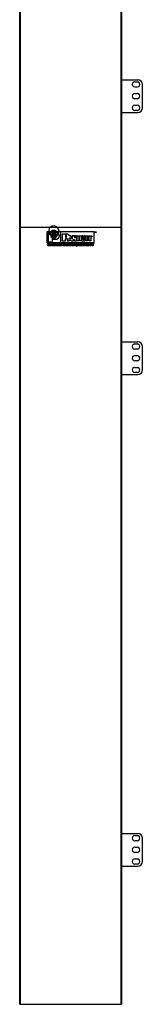
# Model space of a CAD drawing. Extents: x 35 to 86, y -59 to 50.
# Drawn here: x 35 to 42, y -59 to -7 of the extents above; entities that cross this region are included whole.
import ezdxf

# ---------------------------------------------------------------- set-up
doc = ezdxf.new("R2010")
doc.units = 0
doc.header["$MEASUREMENT"] = 0
doc.layers.add('3', color=3, linetype='CONTINUOUS')

msp = doc.modelspace()

# ---------------------------------------------------------------- linework, layer by layer
at = {"layer": '3'}
for p, q in [((34.943, 23.913), (34.943, -17.587)), ((34.97, 23.913), (34.97, -17.587)), ((40.36, 23.913), (40.36, -17.587)), ((40.391, 23.913), (40.391, -17.587)), ((40.391, -9.713), (41.269, -9.713)), ((40.99, -9.89), (40.97, -9.961)), ((40.97, -9.961), (40.99, -10.028)), ((41.041, -9.843), (40.99, -9.89)), ((41.108, -9.823), (41.041, -9.843)), ((41.108, -9.819), (41.25, -9.819)), ((41.32, -9.843), (41.25, -9.823)), ((41.364, -9.733), (41.269, -9.713)), ((41.368, -9.894), (41.32, -9.843)), ((41.446, -9.784), (41.364, -9.733)), ((41.387, -9.961), (41.368, -9.894)), ((41.368, -10.032), (41.387, -9.961)), ((41.498, -9.866), (41.446, -9.784)), ((41.517, -9.961), (41.498, -9.866)), ((41.517, -11.213), (41.517, -9.961)), ((40.99, -10.516), (40.97, -10.587)), ((40.99, -10.028), (41.037, -10.079)), ((41.041, -10.469), (40.99, -10.516)), ((41.037, -10.079), (41.108, -10.099)), ((41.108, -10.449), (41.041, -10.469)), ((41.25, -10.103), (41.108, -10.103)), ((41.108, -10.445), (41.25, -10.445)), ((41.25, -10.099), (41.317, -10.079)), ((41.32, -10.469), (41.25, -10.449)), ((41.317, -10.079), (41.368, -10.032)), ((41.368, -10.52), (41.32, -10.469)), ((40.97, -10.587), (40.99, -10.654)), ((40.99, -10.654), (41.037, -10.705)), ((41.037, -10.705), (41.108, -10.725)), ((41.25, -10.725), (41.108, -10.725)), ((41.25, -10.725), (41.317, -10.705)), ((41.317, -10.705), (41.368, -10.658)), ((41.387, -10.587), (41.368, -10.52)), ((41.368, -10.658), (41.387, -10.587)), ((40.391, -11.461), (41.269, -11.461)), ((40.99, -11.142), (40.97, -11.213)), ((40.97, -11.213), (40.99, -11.28)), ((41.041, -11.095), (40.99, -11.142)), ((40.99, -11.28), (41.037, -11.331)), ((41.037, -11.331), (41.108, -11.351)), ((41.108, -11.075), (41.041, -11.095)), ((41.108, -11.071), (41.25, -11.071)), ((41.25, -11.351), (41.108, -11.351)), ((41.32, -11.095), (41.25, -11.075)), ((41.25, -11.351), (41.317, -11.331)), ((41.269, -11.461), (41.364, -11.441)), ((41.317, -11.331), (41.368, -11.284)), ((41.368, -11.146), (41.32, -11.095)), ((41.364, -11.441), (41.446, -11.39)), ((41.387, -11.213), (41.368, -11.146)), ((41.368, -11.284), (41.387, -11.213)), ((41.446, -11.39), (41.498, -11.307)), ((41.498, -11.307), (41.517, -11.213)), ((34.95, -17.587), (34.943, -17.587)), ((34.943, -17.587), (34.943, -59.087)), ((34.95, -17.587), (34.943, -17.587)), ((34.97, -17.587), (34.95, -17.587)), ((34.97, -17.587), (34.95, -17.587)), ((34.97, -17.587), (40.36, -17.587)), ((34.97, -17.587), (40.36, -17.587)), ((34.97, -17.587), (34.97, -59.087)), ((38.915, -17.835), (36.415, -17.835)), ((36.415, -18.425), (36.415, -17.835)), ((37.128, -17.835), (37.128, -18.425)), ((38.915, -17.835), (38.915, -18.425)), ((38.946, -17.835), (38.946, -17.827)), ((38.946, -17.827), (38.982, -17.827)), ((38.958, -17.835), (38.946, -17.835)), ((38.958, -17.87), (38.958, -17.835)), ((38.966, -17.87), (38.958, -17.87)), ((38.982, -17.835), (38.966, -17.835)), ((38.966, -17.835), (38.966, -17.87)), ((38.982, -17.827), (38.982, -17.835)), ((38.99, -17.87), (38.99, -17.827)), ((38.99, -17.827), (39.002, -17.827)), ((38.998, -17.87), (38.99, -17.87)), ((39.009, -17.87), (38.998, -17.835)), ((38.998, -17.835), (38.998, -17.87)), ((39.002, -17.827), (39.013, -17.858)), ((39.013, -17.87), (39.009, -17.87)), ((39.013, -17.858), (39.025, -17.827)), ((39.029, -17.835), (39.013, -17.87)), ((39.025, -17.827), (39.037, -17.827)), ((39.029, -17.87), (39.029, -17.835)), ((39.037, -17.87), (39.029, -17.87)), ((39.037, -17.827), (39.037, -17.87)), ((40.36, -17.587), (40.36, -59.087)), ((40.36, -17.587), (40.383, -17.587)), ((40.36, -17.587), (40.383, -17.587)), ((40.383, -17.587), (40.391, -17.587)), ((40.383, -17.587), (40.391, -17.587)), ((40.391, -17.587), (40.391, -59.087)), ((36.899, -17.886), (36.47, -17.886)), ((36.47, -17.886), (36.47, -18.374)), ((36.47, -18.374), (36.698, -18.374)), ((36.628, -18.016), (36.624, -18.024)), ((36.624, -18.024), (36.624, -18.032)), ((36.624, -18.032), (36.624, -18.044)), ((36.628, -18.044), (36.624, -18.051)), ((36.624, -18.044), (36.624, -18.051)), ((36.624, -18.051), (36.624, -18.059)), ((36.624, -18.051), (36.624, -18.059)), ((36.624, -18.059), (36.628, -18.067)), ((36.624, -18.059), (36.624, -18.067)), ((36.624, -18.067), (36.624, -18.079)), ((36.624, -18.079), (36.624, -18.087)), ((36.624, -18.087), (36.628, -18.095)), ((36.632, -18.008), (36.628, -18.016)), ((36.632, -18.016), (36.628, -18.024)), ((36.628, -18.024), (36.628, -18.032)), ((36.628, -18.032), (36.628, -18.044)), ((36.628, -18.067), (36.628, -18.079)), ((36.628, -18.079), (36.628, -18.087)), ((36.628, -18.087), (36.632, -18.095)), ((36.628, -18.095), (36.632, -18.103)), ((36.635, -18), (36.632, -18.008)), ((36.635, -18.008), (36.632, -18.016)), ((36.632, -18.095), (36.635, -18.103)), ((36.632, -18.103), (36.635, -18.114)), ((36.639, -17.988), (36.635, -18)), ((36.639, -17.992), (36.635, -18)), ((36.635, -18), (36.635, -18.008)), ((36.635, -18.103), (36.635, -18.11)), ((36.635, -18.11), (36.639, -18.118)), ((36.635, -18.114), (36.639, -18.122)), ((36.643, -17.981), (36.639, -17.988)), ((36.643, -17.984), (36.639, -17.992)), ((36.639, -18.118), (36.643, -18.126)), ((36.639, -18.122), (36.643, -18.13)), ((36.647, -17.973), (36.643, -17.981)), ((36.651, -17.977), (36.643, -17.984)), ((36.643, -18.126), (36.651, -18.134)), ((36.643, -18.13), (36.647, -18.138)), ((36.651, -17.969), (36.647, -17.973)), ((36.647, -18.138), (36.651, -18.142)), ((36.659, -17.961), (36.651, -17.969)), ((36.655, -17.969), (36.651, -17.977)), ((36.651, -17.977), (36.655, -17.973)), ((36.675, -17.988), (36.651, -17.977)), ((36.651, -18.142), (36.659, -18.15)), ((36.659, -17.961), (36.655, -17.969)), ((36.655, -17.973), (36.675, -17.981)), ((36.655, -18.044), (36.659, -18.02)), ((36.655, -18.067), (36.655, -18.044)), ((36.655, -18.091), (36.655, -18.067)), ((36.659, -18.103), (36.655, -18.091)), ((36.663, -17.953), (36.659, -17.961)), ((36.667, -17.957), (36.659, -17.961)), ((36.659, -18.012), (36.663, -18)), ((36.659, -18.02), (36.659, -18.012)), ((36.663, -18.02), (36.659, -18.044)), ((36.659, -18.044), (36.659, -18.067)), ((36.659, -18.067), (36.663, -18.091)), ((36.667, -18.114), (36.659, -18.103)), ((36.659, -18.15), (36.663, -18.158)), ((36.671, -17.949), (36.663, -17.953)), ((36.663, -18), (36.683, -17.965)), ((36.667, -18.012), (36.663, -18.02)), ((36.663, -18.091), (36.667, -18.103)), ((36.663, -18.158), (36.671, -18.162)), ((36.675, -17.949), (36.667, -17.957)), ((36.671, -18.004), (36.667, -18.012)), ((36.667, -18.103), (36.671, -18.11)), ((36.679, -18.142), (36.667, -18.114)), ((36.679, -17.941), (36.671, -17.949)), ((36.691, -17.969), (36.671, -18.004)), ((36.671, -18.11), (36.687, -18.138)), ((36.671, -18.162), (36.679, -18.17)), ((36.679, -17.945), (36.675, -17.949)), ((36.675, -17.981), (36.698, -17.988)), ((36.695, -17.992), (36.675, -17.988)), ((36.687, -17.937), (36.679, -17.941)), ((36.687, -17.941), (36.679, -17.945)), ((36.698, -18.17), (36.679, -18.142)), ((36.679, -18.17), (36.687, -18.173)), ((36.683, -17.965), (36.702, -17.937)), ((36.695, -17.933), (36.687, -17.941)), ((36.695, -17.933), (36.687, -17.937)), ((36.687, -18.138), (36.702, -18.166)), ((36.687, -18.173), (36.695, -18.177)), ((36.71, -17.945), (36.691, -17.969)), ((36.702, -17.929), (36.695, -17.933)), ((36.702, -17.929), (36.695, -17.933)), ((36.718, -18), (36.695, -17.992)), ((36.695, -18.177), (36.702, -18.181)), ((36.698, -17.988), (36.718, -17.992)), ((36.726, -18.197), (36.698, -18.17)), ((36.698, -18.374), (36.698, -18.225)), ((36.698, -18.225), (36.895, -18.225)), ((36.702, -17.937), (36.718, -17.921)), ((36.71, -17.925), (36.702, -17.929)), ((36.71, -17.925), (36.702, -17.929)), ((36.702, -18.166), (36.73, -18.189)), ((36.702, -18.181), (36.71, -18.185)), ((36.718, -17.921), (36.71, -17.925)), ((36.718, -17.925), (36.71, -17.925)), ((36.722, -17.925), (36.71, -17.945)), ((36.71, -18.032), (36.714, -18.012)), ((36.71, -18.055), (36.71, -18.032)), ((36.71, -18.079), (36.71, -18.055)), ((36.71, -18.103), (36.71, -18.079)), ((36.714, -18.126), (36.71, -18.103)), ((36.71, -18.185), (36.718, -18.189)), ((36.714, -18.012), (36.722, -17.992)), ((36.718, -18.055), (36.714, -18.079)), ((36.714, -18.079), (36.718, -18.103)), ((36.726, -18.15), (36.714, -18.126)), ((36.726, -17.918), (36.718, -17.921)), ((36.718, -17.921), (36.726, -17.918)), ((36.726, -17.921), (36.718, -17.925)), ((36.718, -17.992), (36.738, -17.996)), ((36.738, -18.004), (36.718, -18)), ((36.722, -18.012), (36.718, -18.032)), ((36.718, -18.032), (36.718, -18.055)), ((36.718, -18.103), (36.722, -18.126)), ((36.718, -18.189), (36.726, -18.193)), ((36.73, -17.921), (36.722, -17.925)), ((36.722, -17.992), (36.726, -17.973)), ((36.73, -17.992), (36.722, -18.012)), ((36.722, -18.126), (36.73, -18.146)), ((36.738, -17.918), (36.726, -17.921)), ((36.734, -17.918), (36.726, -17.918)), ((36.726, -17.918), (36.73, -17.921)), ((36.726, -17.973), (36.738, -17.941)), ((36.738, -18.173), (36.726, -18.15)), ((36.73, -18.189), (36.726, -18.197)), ((36.726, -18.193), (36.734, -18.193)), ((36.734, -17.973), (36.73, -17.992)), ((36.73, -18.146), (36.746, -18.17)), ((36.746, -17.914), (36.734, -17.918)), ((36.746, -17.945), (36.734, -17.973)), ((36.734, -18.193), (36.746, -18.197)), ((36.738, -17.941), (36.754, -17.914)), ((36.746, -17.918), (36.738, -17.918)), ((36.738, -17.996), (36.758, -17.996)), ((36.758, -18.004), (36.738, -18.004)), ((36.754, -18.197), (36.738, -18.173)), ((36.754, -17.914), (36.746, -17.914)), ((36.758, -17.918), (36.746, -17.945)), ((36.754, -17.918), (36.746, -17.918)), ((36.746, -18.17), (36.758, -18.193)), ((36.754, -17.914), (36.758, -17.918)), ((36.761, -17.914), (36.754, -17.914)), ((36.761, -17.918), (36.754, -17.918)), ((36.758, -18.193), (36.754, -18.197)), ((36.758, -17.996), (36.777, -17.996)), ((36.777, -18.004), (36.758, -18.004)), ((36.773, -17.914), (36.761, -17.914)), ((36.769, -17.918), (36.761, -17.918)), ((36.765, -17.918), (36.773, -17.914)), ((36.781, -17.941), (36.765, -17.918)), ((36.781, -17.918), (36.769, -17.918)), ((36.769, -18.193), (36.785, -18.166)), ((36.773, -18.197), (36.769, -18.193)), ((36.773, -17.914), (36.785, -17.937)), ((36.781, -17.914), (36.773, -17.914)), ((36.793, -18.17), (36.773, -18.197)), ((36.777, -17.996), (36.809, -17.992)), ((36.813, -18), (36.777, -18.004)), ((36.801, -18.142), (36.777, -18.146)), ((36.789, -17.914), (36.781, -17.914)), ((36.789, -17.918), (36.781, -17.918)), ((36.793, -17.969), (36.781, -17.941)), ((36.785, -17.937), (36.801, -17.965)), ((36.785, -18.166), (36.797, -18.138)), ((36.797, -17.918), (36.789, -17.914)), ((36.797, -17.921), (36.789, -17.918)), ((36.793, -17.918), (36.801, -17.914)), ((36.801, -17.925), (36.793, -17.918)), ((36.805, -18), (36.793, -17.969)), ((36.805, -18.142), (36.793, -18.17)), ((36.793, -18.189), (36.824, -18.166)), ((36.801, -18.197), (36.793, -18.189)), ((36.809, -17.918), (36.797, -17.918)), ((36.805, -17.921), (36.797, -17.921)), ((36.797, -18.138), (36.805, -18.114)), ((36.801, -17.914), (36.805, -17.921)), ((36.809, -17.933), (36.801, -17.925)), ((36.801, -17.965), (36.813, -18)), ((36.82, -18.138), (36.801, -18.142)), ((36.828, -18.17), (36.801, -18.197)), ((36.813, -17.925), (36.805, -17.921)), ((36.805, -17.921), (36.813, -17.929)), ((36.809, -18.024), (36.805, -18)), ((36.805, -18.114), (36.809, -18.091)), ((36.813, -18.114), (36.805, -18.142)), ((36.817, -17.921), (36.809, -17.918)), ((36.82, -17.941), (36.809, -17.933)), ((36.809, -17.992), (36.836, -17.988)), ((36.813, -18.044), (36.809, -18.024)), ((36.809, -18.091), (36.813, -18.067)), ((36.824, -17.929), (36.813, -17.925)), ((36.813, -17.929), (36.824, -17.937)), ((36.84, -17.992), (36.813, -18)), ((36.813, -18), (36.817, -18.02)), ((36.813, -18.067), (36.813, -18.044)), ((36.817, -18.091), (36.813, -18.114)), ((36.813, -18.185), (36.824, -18.181)), ((36.824, -17.925), (36.817, -17.921)), ((36.817, -18.02), (36.82, -18.044)), ((36.82, -18.067), (36.817, -18.091)), ((36.84, -17.969), (36.82, -17.941)), ((36.82, -18.044), (36.82, -18.067)), ((36.856, -18.063), (36.82, -18.071)), ((36.852, -18.13), (36.82, -18.138)), ((36.832, -17.929), (36.824, -17.925)), ((36.832, -17.933), (36.824, -17.929)), ((36.824, -17.937), (36.844, -17.965)), ((36.824, -18.166), (36.836, -18.15)), ((36.824, -18.181), (36.832, -18.177)), ((36.84, -18.158), (36.828, -18.17)), ((36.84, -17.933), (36.832, -17.929)), ((36.836, -17.937), (36.832, -17.933)), ((36.832, -18.177), (36.836, -18.173)), ((36.844, -17.941), (36.836, -17.937)), ((36.836, -17.988), (36.856, -17.981)), ((36.836, -18.15), (36.844, -18.138)), ((36.836, -18.173), (36.844, -18.17)), ((36.848, -17.941), (36.84, -17.933)), ((36.848, -17.984), (36.84, -17.969)), ((36.86, -17.988), (36.84, -17.992)), ((36.848, -18.142), (36.84, -18.158)), ((36.852, -17.949), (36.844, -17.941)), ((36.844, -17.965), (36.856, -17.981)), ((36.844, -18.138), (36.86, -18.114)), ((36.844, -18.17), (36.852, -18.166)), ((36.856, -17.945), (36.848, -17.941)), ((36.86, -18.004), (36.848, -17.984)), ((36.86, -18.13), (36.848, -18.142)), ((36.86, -17.953), (36.852, -17.949)), ((36.868, -18.122), (36.852, -18.13)), ((36.852, -18.166), (36.86, -18.158)), ((36.86, -17.949), (36.856, -17.945)), ((36.856, -17.981), (36.876, -17.973)), ((36.856, -17.981), (36.864, -18)), ((36.883, -18.055), (36.856, -18.063)), ((36.868, -17.957), (36.86, -17.949)), ((36.864, -17.961), (36.86, -17.953)), ((36.88, -17.977), (36.86, -17.988)), ((36.864, -18.024), (36.86, -18.004)), ((36.86, -18.114), (36.864, -18.103)), ((36.864, -18.118), (36.86, -18.13)), ((36.86, -18.158), (36.864, -18.15)), ((36.872, -17.965), (36.864, -17.961)), ((36.864, -18), (36.872, -18.02)), ((36.872, -18.044), (36.864, -18.024)), ((36.864, -18.103), (36.868, -18.087)), ((36.868, -18.103), (36.864, -18.118)), ((36.864, -18.15), (36.872, -18.146)), ((36.876, -17.965), (36.868, -17.957)), ((36.868, -18.087), (36.872, -18.067)), ((36.876, -18.091), (36.868, -18.103)), ((36.88, -18.118), (36.868, -18.122)), ((36.876, -17.973), (36.872, -17.965)), ((36.872, -18.02), (36.876, -18.044)), ((36.872, -18.067), (36.872, -18.044)), ((36.872, -18.146), (36.876, -18.138)), ((36.88, -17.973), (36.876, -17.965)), ((36.883, -17.981), (36.876, -17.973)), ((36.876, -17.973), (36.88, -17.977)), ((36.876, -18.044), (36.876, -18.067)), ((36.876, -18.067), (36.876, -18.091)), ((36.876, -18.138), (36.883, -18.13)), ((36.883, -17.977), (36.88, -17.973)), ((36.899, -18.103), (36.88, -18.118)), ((36.887, -17.984), (36.883, -17.977)), ((36.887, -17.988), (36.883, -17.981)), ((36.899, -18.047), (36.883, -18.055)), ((36.883, -18.13), (36.887, -18.122)), ((36.891, -17.992), (36.887, -17.984)), ((36.891, -17.996), (36.887, -17.988)), ((36.887, -18.122), (36.891, -18.114)), ((36.895, -18.004), (36.891, -17.992)), ((36.895, -18.004), (36.891, -17.996)), ((36.891, -18.114), (36.895, -18.107)), ((36.895, -18.012), (36.895, -18.004)), ((36.899, -18.012), (36.895, -18.004)), ((36.899, -18.02), (36.895, -18.012)), ((36.895, -18.099), (36.899, -18.091)), ((36.895, -18.107), (36.895, -18.099)), ((36.895, -18.225), (36.915, -18.225)), ((36.919, -17.89), (36.899, -17.886)), ((36.903, -18.02), (36.899, -18.012)), ((36.903, -18.028), (36.899, -18.02)), ((36.903, -18.044), (36.899, -18.047)), ((36.899, -18.091), (36.903, -18.083)), ((36.903, -18.028), (36.903, -18.02)), ((36.903, -18.04), (36.903, -18.028)), ((36.907, -18.036), (36.903, -18.028)), ((36.903, -18.047), (36.903, -18.04)), ((36.903, -18.055), (36.903, -18.047)), ((36.903, -18.063), (36.903, -18.055)), ((36.903, -18.075), (36.903, -18.063)), ((36.903, -18.083), (36.903, -18.075)), ((36.903, -18.083), (36.907, -18.075)), ((36.907, -18.047), (36.907, -18.036)), ((36.907, -18.055), (36.907, -18.047)), ((36.907, -18.063), (36.907, -18.055)), ((36.907, -18.075), (36.907, -18.063)), ((36.915, -18.225), (36.931, -18.221)), ((36.927, -17.89), (36.919, -17.89)), ((36.935, -17.894), (36.927, -17.89)), ((36.931, -18.221), (36.95, -18.217)), ((36.946, -17.894), (36.935, -17.894)), ((36.954, -17.898), (36.946, -17.894)), ((36.95, -18.217), (36.958, -18.213)), ((36.97, -17.902), (36.954, -17.898)), ((36.958, -18.213), (36.966, -18.209)), ((36.966, -18.209), (36.982, -18.205)), ((36.974, -17.906), (36.97, -17.902)), ((36.982, -17.91), (36.974, -17.906)), ((36.99, -17.914), (36.982, -17.91)), ((36.982, -18.205), (36.986, -18.201)), ((36.986, -18.201), (36.994, -18.197)), ((36.998, -17.918), (36.99, -17.914)), ((36.994, -18.197), (37.006, -18.185)), ((37.002, -17.921), (36.998, -17.918)), ((37.009, -17.925), (37.002, -17.921)), ((37.006, -18.185), (37.013, -18.181)), ((37.017, -17.933), (37.009, -17.925)), ((37.013, -18.181), (37.021, -18.177)), ((37.021, -17.937), (37.017, -17.933)), ((37.025, -17.941), (37.021, -17.937)), ((37.021, -18.177), (37.029, -18.166)), ((37.033, -17.949), (37.025, -17.941)), ((37.029, -18.166), (37.037, -18.158)), ((37.037, -17.957), (37.033, -17.949)), ((37.041, -17.961), (37.037, -17.957)), ((37.037, -18.158), (37.041, -18.154)), ((37.049, -17.977), (37.041, -17.961)), ((37.041, -18.154), (37.049, -18.138)), ((37.057, -17.988), (37.049, -17.977)), ((37.049, -18.138), (37.057, -18.126)), ((37.061, -17.996), (37.057, -17.988)), ((37.057, -18.126), (37.065, -18.11)), ((37.061, -18.008), (37.061, -17.996)), ((37.065, -18.012), (37.061, -18.008)), ((37.069, -18.024), (37.065, -18.012)), ((37.065, -18.103), (37.069, -18.095)), ((37.065, -18.11), (37.065, -18.103)), ((37.072, -18.04), (37.069, -18.024)), ((37.069, -18.087), (37.072, -18.075)), ((37.069, -18.095), (37.069, -18.087)), ((37.072, -18.059), (37.072, -18.04)), ((37.072, -18.067), (37.072, -18.059)), ((37.072, -18.075), (37.072, -18.067)), ((37.482, -17.957), (37.23, -17.957)), ((37.23, -17.957), (37.23, -18.323)), ((37.23, -18.323), (37.391, -18.323)), ((37.391, -18.323), (37.391, -18.205)), ((37.391, -18.205), (37.486, -18.205)), ((37.431, -18.012), (37.399, -18.012)), ((37.399, -18.012), (37.399, -18.146)), ((37.399, -18.146), (37.431, -18.146)), ((37.435, -18.012), (37.431, -18.012)), ((37.431, -18.146), (37.435, -18.146)), ((37.439, -18.016), (37.435, -18.012)), ((37.435, -18.146), (37.439, -18.142)), ((37.443, -18.02), (37.439, -18.016)), ((37.439, -18.142), (37.443, -18.138)), ((37.446, -18.024), (37.443, -18.02)), ((37.443, -18.138), (37.446, -18.134)), ((37.446, -18.028), (37.446, -18.024)), ((37.446, -18.032), (37.446, -18.028)), ((37.446, -18.126), (37.446, -18.032)), ((37.446, -18.13), (37.446, -18.126)), ((37.446, -18.134), (37.446, -18.13)), ((37.49, -17.957), (37.482, -17.957)), ((37.537, -18.197), (37.486, -18.323)), ((37.486, -18.205), (37.502, -18.205)), ((37.486, -18.323), (37.576, -18.323)), ((37.498, -17.961), (37.49, -17.957)), ((37.513, -17.961), (37.498, -17.961)), ((37.502, -18.205), (37.506, -18.205)), ((37.506, -18.205), (37.513, -18.201)), ((37.517, -17.965), (37.513, -17.961)), ((37.513, -18.201), (37.537, -18.197)), ((37.525, -17.965), (37.517, -17.965)), ((37.537, -17.969), (37.525, -17.965)), ((37.549, -17.973), (37.537, -17.969)), ((37.557, -17.981), (37.549, -17.973)), ((37.565, -17.984), (37.557, -17.981)), ((37.569, -17.988), (37.565, -17.984)), ((37.572, -17.996), (37.569, -17.988)), ((37.58, -18), (37.572, -17.996)), ((37.576, -18.323), (37.588, -18.272)), ((37.58, -18.004), (37.58, -18)), ((37.588, -18.012), (37.58, -18.004)), ((37.592, -18.024), (37.588, -18.012)), ((37.588, -18.272), (37.683, -18.272)), ((37.596, -18.036), (37.592, -18.024)), ((37.6, -18.044), (37.596, -18.036)), ((37.687, -18.044), (37.6, -18.044)), ((37.647, -18.138), (37.62, -18.217)), ((37.62, -18.217), (37.675, -18.217)), ((37.675, -18.217), (37.647, -18.138)), ((37.683, -18.272), (37.702, -18.323)), ((37.758, -18.233), (37.687, -18.044)), ((37.702, -18.323), (37.836, -18.323)), ((37.758, -18.044), (37.758, -18.233)), ((37.864, -18.044), (37.758, -18.044)), ((37.836, -18.323), (37.836, -18.221)), ((37.836, -18.221), (37.88, -18.323)), ((37.903, -18.15), (37.864, -18.044)), ((37.88, -18.323), (37.982, -18.323)), ((37.982, -18.044), (37.903, -18.044)), ((37.903, -18.044), (37.903, -18.15)), ((37.982, -18.323), (37.982, -18.044)), ((38.017, -18.323), (38.017, -18.044)), ((38.017, -18.044), (38.187, -18.044)), ((38.187, -18.323), (38.017, -18.323)), ((38.135, -18.103), (38.116, -18.103)), ((38.116, -18.103), (38.116, -18.256)), ((38.116, -18.256), (38.139, -18.256)), ((38.139, -18.103), (38.135, -18.103)), ((38.143, -18.103), (38.139, -18.103)), ((38.139, -18.256), (38.143, -18.256)), ((38.147, -18.107), (38.143, -18.103)), ((38.143, -18.256), (38.143, -18.252)), ((38.143, -18.252), (38.147, -18.252)), ((38.151, -18.11), (38.147, -18.107)), ((38.147, -18.252), (38.151, -18.248)), ((38.151, -18.114), (38.151, -18.11)), ((38.151, -18.118), (38.151, -18.114)), ((38.151, -18.122), (38.151, -18.118)), ((38.151, -18.236), (38.151, -18.122)), ((38.151, -18.24), (38.151, -18.236)), ((38.151, -18.244), (38.151, -18.24)), ((38.151, -18.248), (38.151, -18.244)), ((38.187, -18.044), (38.198, -18.044)), ((38.198, -18.323), (38.187, -18.323)), ((38.198, -18.044), (38.202, -18.044)), ((38.206, -18.319), (38.198, -18.323)), ((38.202, -18.044), (38.206, -18.047)), ((38.206, -18.047), (38.214, -18.051)), ((38.21, -18.319), (38.206, -18.319)), ((38.214, -18.319), (38.21, -18.319)), ((38.214, -18.051), (38.218, -18.051)), ((38.222, -18.315), (38.214, -18.319)), ((38.218, -18.051), (38.222, -18.055)), ((38.222, -18.055), (38.226, -18.059)), ((38.226, -18.311), (38.222, -18.311)), ((38.222, -18.311), (38.222, -18.315)), ((38.226, -18.059), (38.23, -18.067)), ((38.23, -18.303), (38.226, -18.311)), ((38.23, -18.067), (38.234, -18.071)), ((38.234, -18.299), (38.23, -18.303)), ((38.234, -18.071), (38.234, -18.075)), ((38.234, -18.075), (38.234, -18.079)), ((38.234, -18.079), (38.234, -18.083)), ((38.234, -18.083), (38.234, -18.284)), ((38.234, -18.284), (38.234, -18.292)), ((38.234, -18.292), (38.234, -18.295)), ((38.234, -18.295), (38.234, -18.299)), ((38.352, -18.044), (38.261, -18.044)), ((38.261, -18.044), (38.261, -18.264)), ((38.261, -18.264), (38.265, -18.276)), ((38.265, -18.276), (38.265, -18.284)), ((38.265, -18.284), (38.269, -18.292)), ((38.269, -18.292), (38.273, -18.295)), ((38.273, -18.295), (38.273, -18.299)), ((38.273, -18.299), (38.277, -18.303)), ((38.277, -18.303), (38.281, -18.307)), ((38.281, -18.307), (38.289, -18.311)), ((38.289, -18.311), (38.293, -18.315)), ((38.293, -18.315), (38.305, -18.319)), ((38.305, -18.319), (38.313, -18.323)), ((38.313, -18.323), (38.317, -18.323)), ((38.317, -18.323), (38.32, -18.323)), ((38.32, -18.323), (38.419, -18.323)), ((38.352, -18.244), (38.352, -18.044)), ((38.352, -18.248), (38.352, -18.244)), ((38.356, -18.252), (38.352, -18.248)), ((38.356, -18.26), (38.356, -18.252)), ((38.36, -18.26), (38.356, -18.26)), ((38.364, -18.26), (38.36, -18.26)), ((38.387, -18.26), (38.364, -18.26)), ((38.391, -18.26), (38.387, -18.26)), ((38.395, -18.256), (38.391, -18.26)), ((38.466, -18.047), (38.395, -18.047)), ((38.395, -18.047), (38.395, -18.185)), ((38.395, -18.185), (38.395, -18.244)), ((38.395, -18.244), (38.395, -18.248)), ((38.395, -18.248), (38.395, -18.256)), ((38.419, -18.323), (38.427, -18.323)), ((38.427, -18.323), (38.435, -18.319)), ((38.435, -18.319), (38.443, -18.319)), ((38.443, -18.319), (38.446, -18.315)), ((38.446, -18.315), (38.45, -18.311)), ((38.45, -18.311), (38.454, -18.303)), ((38.454, -18.303), (38.458, -18.303)), ((38.458, -18.299), (38.462, -18.295)), ((38.458, -18.303), (38.458, -18.299)), ((38.462, -18.292), (38.466, -18.284)), ((38.462, -18.295), (38.462, -18.292)), ((38.466, -18.264), (38.466, -18.047)), ((38.466, -18.268), (38.466, -18.264)), ((38.466, -18.276), (38.466, -18.268)), ((38.466, -18.284), (38.466, -18.276)), ((38.498, -18.044), (38.584, -18.044)), ((38.498, -18.323), (38.498, -18.044)), ((38.584, -18.323), (38.498, -18.323)), ((38.584, -18.044), (38.584, -18.323)), ((38.604, -18.103), (38.604, -18.044)), ((38.604, -18.044), (38.809, -18.044)), ((38.663, -18.103), (38.604, -18.103)), ((38.663, -18.323), (38.663, -18.103)), ((38.75, -18.323), (38.663, -18.323)), ((38.809, -18.103), (38.75, -18.103)), ((38.75, -18.103), (38.75, -18.323)), ((38.809, -18.044), (38.809, -18.103)), ((38.915, -18.425), (36.415, -18.425)), ((36.474, -18.583), (36.466, -18.579)), ((36.478, -18.496), (36.474, -18.5)), ((36.482, -18.583), (36.474, -18.583)), ((36.482, -18.492), (36.478, -18.496)), ((36.482, -18.457), (36.502, -18.457)), ((36.486, -18.492), (36.482, -18.492)), ((36.49, -18.583), (36.482, -18.583)), ((36.494, -18.488), (36.486, -18.492)), ((36.502, -18.583), (36.49, -18.583)), ((36.502, -18.488), (36.494, -18.488)), ((36.502, -18.457), (36.509, -18.457)), ((36.506, -18.488), (36.502, -18.488)), ((36.509, -18.583), (36.502, -18.583)), ((36.509, -18.492), (36.506, -18.488)), ((36.509, -18.457), (36.517, -18.457)), ((36.513, -18.492), (36.509, -18.492)), ((36.525, -18.583), (36.509, -18.583)), ((36.517, -18.496), (36.513, -18.492)), ((36.517, -18.457), (36.525, -18.461)), ((36.521, -18.496), (36.517, -18.496)), ((36.525, -18.5), (36.521, -18.496)), ((36.525, -18.461), (36.541, -18.465)), ((36.525, -18.508), (36.525, -18.5)), ((36.525, -18.512), (36.525, -18.508)), ((36.58, -18.512), (36.525, -18.512)), ((36.533, -18.583), (36.525, -18.583)), ((36.545, -18.575), (36.533, -18.583)), ((36.541, -18.465), (36.549, -18.465)), ((36.553, -18.575), (36.545, -18.575)), ((36.549, -18.465), (36.553, -18.469)), ((36.553, -18.469), (36.557, -18.473)), ((36.557, -18.571), (36.553, -18.575)), ((36.557, -18.473), (36.565, -18.477)), ((36.561, -18.567), (36.557, -18.571)), ((36.565, -18.563), (36.561, -18.567)), ((36.565, -18.477), (36.572, -18.484)), ((36.572, -18.555), (36.565, -18.563)), ((36.572, -18.484), (36.572, -18.488)), ((36.572, -18.488), (36.576, -18.5)), ((36.576, -18.551), (36.572, -18.555)), ((36.576, -18.5), (36.58, -18.512)), ((36.58, -18.54), (36.576, -18.547)), ((36.576, -18.547), (36.576, -18.551)), ((36.58, -18.583), (36.632, -18.461)), ((36.58, -18.536), (36.58, -18.54)), ((36.628, -18.583), (36.58, -18.583)), ((36.632, -18.571), (36.628, -18.583)), ((36.632, -18.461), (36.691, -18.461)), ((36.683, -18.571), (36.632, -18.571)), ((36.659, -18.496), (36.643, -18.54)), ((36.643, -18.54), (36.675, -18.54)), ((36.675, -18.54), (36.659, -18.496)), ((36.687, -18.583), (36.683, -18.571)), ((36.738, -18.583), (36.687, -18.583)), ((36.691, -18.461), (36.738, -18.583)), ((36.75, -18.583), (36.75, -18.461)), ((36.75, -18.461), (36.844, -18.461)), ((36.852, -18.583), (36.75, -18.583)), ((36.793, -18.488), (36.793, -18.508)), ((36.824, -18.488), (36.793, -18.488)), ((36.793, -18.508), (36.824, -18.508)), ((36.793, -18.532), (36.793, -18.551)), ((36.828, -18.532), (36.793, -18.532)), ((36.793, -18.551), (36.828, -18.551)), ((36.836, -18.488), (36.824, -18.488)), ((36.824, -18.508), (36.836, -18.504)), ((36.836, -18.532), (36.828, -18.532)), ((36.828, -18.551), (36.836, -18.551)), ((36.836, -18.492), (36.836, -18.488)), ((36.84, -18.492), (36.836, -18.492)), ((36.836, -18.504), (36.84, -18.504)), ((36.84, -18.532), (36.836, -18.532)), ((36.836, -18.551), (36.84, -18.551)), ((36.84, -18.496), (36.84, -18.492)), ((36.84, -18.5), (36.844, -18.496)), ((36.844, -18.496), (36.84, -18.496)), ((36.84, -18.504), (36.84, -18.5)), ((36.844, -18.532), (36.84, -18.532)), ((36.84, -18.551), (36.844, -18.547)), ((36.844, -18.461), (36.856, -18.461)), ((36.844, -18.536), (36.844, -18.532)), ((36.844, -18.54), (36.844, -18.536)), ((36.844, -18.544), (36.844, -18.54)), ((36.844, -18.547), (36.844, -18.544)), ((36.86, -18.583), (36.852, -18.583)), ((36.856, -18.461), (36.868, -18.461)), ((36.868, -18.579), (36.86, -18.583)), ((36.868, -18.461), (36.876, -18.465)), ((36.876, -18.579), (36.868, -18.579)), ((36.876, -18.465), (36.88, -18.465)), ((36.88, -18.516), (36.876, -18.516)), ((36.876, -18.516), (36.88, -18.52)), ((36.88, -18.575), (36.876, -18.579)), ((36.88, -18.465), (36.88, -18.469)), ((36.88, -18.469), (36.883, -18.469)), ((36.883, -18.512), (36.88, -18.516)), ((36.88, -18.52), (36.883, -18.52)), ((36.883, -18.571), (36.88, -18.575)), ((36.883, -18.469), (36.883, -18.473)), ((36.883, -18.473), (36.887, -18.477)), ((36.887, -18.508), (36.883, -18.508)), ((36.883, -18.508), (36.883, -18.512)), ((36.883, -18.52), (36.891, -18.528)), ((36.887, -18.571), (36.883, -18.571)), ((36.887, -18.477), (36.891, -18.484)), ((36.891, -18.5), (36.887, -18.504)), ((36.887, -18.504), (36.887, -18.508)), ((36.891, -18.567), (36.887, -18.571)), ((36.891, -18.484), (36.891, -18.488)), ((36.891, -18.488), (36.891, -18.492)), ((36.891, -18.492), (36.891, -18.496)), ((36.891, -18.496), (36.891, -18.5)), ((36.891, -18.528), (36.891, -18.532)), ((36.891, -18.532), (36.895, -18.536)), ((36.895, -18.563), (36.891, -18.567)), ((36.895, -18.536), (36.895, -18.54)), ((36.895, -18.54), (36.895, -18.547)), ((36.895, -18.547), (36.895, -18.551)), ((36.895, -18.551), (36.895, -18.555)), ((36.895, -18.555), (36.895, -18.559)), ((36.895, -18.559), (36.895, -18.563)), ((36.915, -18.583), (36.915, -18.461)), ((36.915, -18.461), (36.962, -18.461)), ((37.037, -18.583), (36.915, -18.583)), ((36.962, -18.461), (36.962, -18.547)), ((36.962, -18.547), (37.037, -18.547)), ((37.037, -18.547), (37.037, -18.583)), ((37.049, -18.583), (37.049, -18.461)), ((37.049, -18.461), (37.179, -18.461)), ((37.183, -18.583), (37.049, -18.583)), ((37.179, -18.492), (37.096, -18.492)), ((37.096, -18.492), (37.096, -18.504)), ((37.096, -18.504), (37.163, -18.504)), ((37.163, -18.536), (37.096, -18.536)), ((37.096, -18.536), (37.096, -18.551)), ((37.096, -18.551), (37.183, -18.551)), ((37.163, -18.504), (37.163, -18.536)), ((37.179, -18.461), (37.179, -18.492)), ((37.183, -18.551), (37.183, -18.583)), ((37.277, -18.583), (37.277, -18.461)), ((37.277, -18.461), (37.344, -18.461)), ((37.32, -18.583), (37.277, -18.583)), ((37.348, -18.583), (37.32, -18.488)), ((37.32, -18.488), (37.32, -18.583)), ((37.344, -18.461), (37.368, -18.536)), ((37.383, -18.583), (37.348, -18.583)), ((37.368, -18.536), (37.387, -18.461)), ((37.411, -18.488), (37.383, -18.583)), ((37.387, -18.461), (37.454, -18.461)), ((37.411, -18.583), (37.411, -18.488)), ((37.454, -18.583), (37.411, -18.583)), ((37.454, -18.461), (37.454, -18.583)), ((37.462, -18.583), (37.517, -18.461)), ((37.513, -18.583), (37.462, -18.583)), ((37.517, -18.571), (37.513, -18.583)), ((37.517, -18.461), (37.576, -18.461)), ((37.569, -18.571), (37.517, -18.571)), ((37.545, -18.496), (37.529, -18.54)), ((37.529, -18.54), (37.561, -18.54)), ((37.561, -18.54), (37.545, -18.496)), ((37.572, -18.583), (37.569, -18.571)), ((37.624, -18.583), (37.572, -18.583)), ((37.576, -18.461), (37.624, -18.583)), ((37.632, -18.583), (37.632, -18.461)), ((37.632, -18.461), (37.687, -18.461)), ((37.675, -18.583), (37.632, -18.583)), ((37.726, -18.583), (37.675, -18.512)), ((37.675, -18.512), (37.675, -18.583)), ((37.687, -18.461), (37.734, -18.532)), ((37.781, -18.583), (37.726, -18.583)), ((37.734, -18.532), (37.734, -18.461)), ((37.734, -18.461), (37.781, -18.461)), ((37.781, -18.461), (37.781, -18.583)), ((37.789, -18.583), (37.84, -18.461)), ((37.836, -18.583), (37.789, -18.583)), ((37.84, -18.571), (37.836, -18.583)), ((37.84, -18.461), (37.899, -18.461)), ((37.891, -18.571), (37.84, -18.571)), ((37.868, -18.496), (37.852, -18.54)), ((37.852, -18.54), (37.883, -18.54)), ((37.883, -18.54), (37.868, -18.496)), ((37.895, -18.583), (37.891, -18.571)), ((37.946, -18.583), (37.895, -18.583)), ((37.899, -18.461), (37.946, -18.583)), ((37.974, -18.469), (37.978, -18.465)), ((37.978, -18.465), (37.986, -18.465)), ((37.986, -18.465), (37.994, -18.461)), ((37.994, -18.461), (38.002, -18.461)), ((38.002, -18.5), (37.998, -18.508)), ((37.998, -18.508), (37.998, -18.512)), ((37.998, -18.512), (37.998, -18.52)), ((37.998, -18.52), (37.998, -18.528)), ((37.998, -18.528), (37.998, -18.536)), ((37.998, -18.536), (38.002, -18.54)), ((38.002, -18.461), (38.009, -18.457)), ((38.006, -18.496), (38.002, -18.5)), ((38.002, -18.54), (38.002, -18.544)), ((38.002, -18.544), (38.006, -18.547)), ((38.009, -18.492), (38.006, -18.492)), ((38.006, -18.492), (38.006, -18.496)), ((38.006, -18.547), (38.009, -18.551)), ((38.009, -18.457), (38.025, -18.457)), ((38.017, -18.488), (38.009, -18.492)), ((38.009, -18.551), (38.017, -18.551)), ((38.021, -18.488), (38.017, -18.488)), ((38.017, -18.551), (38.021, -18.555)), ((38.037, -18.583), (38.017, -18.583)), ((38.029, -18.484), (38.021, -18.488)), ((38.021, -18.555), (38.029, -18.555)), ((38.025, -18.457), (38.045, -18.457)), ((38.033, -18.484), (38.029, -18.484)), ((38.029, -18.555), (38.037, -18.555)), ((38.037, -18.488), (38.033, -18.484)), ((38.041, -18.488), (38.037, -18.488)), ((38.037, -18.555), (38.041, -18.555)), ((38.045, -18.583), (38.037, -18.583)), ((38.045, -18.492), (38.041, -18.488)), ((38.041, -18.54), (38.041, -18.512)), ((38.041, -18.512), (38.108, -18.512)), ((38.057, -18.54), (38.041, -18.54)), ((38.041, -18.555), (38.045, -18.551)), ((38.045, -18.457), (38.057, -18.461)), ((38.049, -18.496), (38.045, -18.492)), ((38.045, -18.551), (38.049, -18.551)), ((38.061, -18.583), (38.045, -18.583)), ((38.053, -18.5), (38.049, -18.496)), ((38.049, -18.551), (38.053, -18.547)), ((38.104, -18.5), (38.053, -18.5)), ((38.053, -18.547), (38.057, -18.547)), ((38.057, -18.461), (38.072, -18.465)), ((38.057, -18.544), (38.057, -18.54)), ((38.057, -18.547), (38.057, -18.544)), ((38.065, -18.579), (38.061, -18.583)), ((38.072, -18.575), (38.065, -18.579)), ((38.072, -18.465), (38.08, -18.469)), ((38.076, -18.575), (38.072, -18.575)), ((38.08, -18.571), (38.076, -18.575)), ((38.08, -18.469), (38.088, -18.473)), ((38.084, -18.583), (38.08, -18.571)), ((38.108, -18.583), (38.084, -18.583)), ((38.088, -18.473), (38.092, -18.477)), ((38.092, -18.477), (38.096, -18.481)), ((38.096, -18.481), (38.096, -18.484)), ((38.096, -18.484), (38.1, -18.488)), ((38.1, -18.488), (38.104, -18.496)), ((38.104, -18.496), (38.104, -18.5)), ((38.108, -18.512), (38.108, -18.583)), ((38.128, -18.583), (38.128, -18.461)), ((38.128, -18.461), (38.258, -18.461)), ((38.261, -18.583), (38.128, -18.583)), ((38.258, -18.492), (38.175, -18.492)), ((38.175, -18.492), (38.175, -18.504)), ((38.175, -18.504), (38.242, -18.504)), ((38.242, -18.536), (38.175, -18.536)), ((38.175, -18.536), (38.175, -18.551)), ((38.175, -18.551), (38.261, -18.551)), ((38.242, -18.504), (38.242, -18.536)), ((38.258, -18.461), (38.258, -18.492)), ((38.261, -18.551), (38.261, -18.583)), ((38.273, -18.583), (38.273, -18.461)), ((38.273, -18.461), (38.344, -18.461)), ((38.317, -18.583), (38.273, -18.583)), ((38.348, -18.583), (38.317, -18.488)), ((38.317, -18.488), (38.317, -18.583)), ((38.344, -18.461), (38.364, -18.536)), ((38.383, -18.583), (38.348, -18.583)), ((38.364, -18.536), (38.387, -18.461)), ((38.411, -18.488), (38.383, -18.583)), ((38.387, -18.461), (38.454, -18.461)), ((38.411, -18.583), (38.411, -18.488)), ((38.454, -18.583), (38.411, -18.583)), ((38.454, -18.461), (38.454, -18.583)), ((38.482, -18.583), (38.482, -18.461)), ((38.482, -18.461), (38.608, -18.461)), ((38.612, -18.583), (38.482, -18.583)), ((38.608, -18.492), (38.529, -18.492)), ((38.529, -18.492), (38.529, -18.504)), ((38.529, -18.504), (38.592, -18.504)), ((38.592, -18.536), (38.529, -18.536)), ((38.529, -18.536), (38.529, -18.551)), ((38.529, -18.551), (38.612, -18.551)), ((38.592, -18.504), (38.592, -18.536)), ((38.608, -18.461), (38.608, -18.492)), ((38.612, -18.551), (38.612, -18.583)), ((38.628, -18.583), (38.628, -18.461)), ((38.628, -18.461), (38.683, -18.461)), ((38.671, -18.583), (38.628, -18.583)), ((38.722, -18.583), (38.671, -18.512)), ((38.671, -18.512), (38.671, -18.583)), ((38.683, -18.461), (38.73, -18.532)), ((38.773, -18.583), (38.722, -18.583)), ((38.73, -18.532), (38.73, -18.461)), ((38.73, -18.461), (38.773, -18.461)), ((38.773, -18.461), (38.773, -18.583)), ((38.785, -18.492), (38.785, -18.461)), ((38.785, -18.461), (38.923, -18.461)), ((38.832, -18.492), (38.785, -18.492)), ((38.832, -18.583), (38.832, -18.492)), ((38.876, -18.583), (38.832, -18.583)), ((38.923, -18.492), (38.876, -18.492)), ((38.876, -18.492), (38.876, -18.583)), ((38.923, -18.461), (38.923, -18.492)), ((40.391, -23.713), (41.269, -23.713)), ((40.99, -23.89), (40.97, -23.961)), ((40.97, -23.961), (40.99, -24.028)), ((41.041, -23.843), (40.99, -23.89)), ((40.99, -24.028), (41.037, -24.079)), ((41.037, -24.079), (41.108, -24.099)), ((41.108, -23.823), (41.041, -23.843)), ((41.108, -23.819), (41.25, -23.819)), ((41.25, -24.103), (41.108, -24.103)), ((41.32, -23.843), (41.25, -23.823)), ((41.25, -24.099), (41.317, -24.079)), ((41.364, -23.733), (41.269, -23.713)), ((41.317, -24.079), (41.368, -24.032)), ((41.368, -23.894), (41.32, -23.843)), ((41.446, -23.784), (41.364, -23.733)), ((41.387, -23.961), (41.368, -23.894)), ((41.368, -24.032), (41.387, -23.961)), ((41.498, -23.866), (41.446, -23.784)), ((41.517, -23.961), (41.498, -23.866)), ((41.517, -25.213), (41.517, -23.961)), ((40.99, -24.516), (40.97, -24.587)), ((40.97, -24.587), (40.99, -24.654)), ((41.041, -24.469), (40.99, -24.516)), ((40.99, -24.654), (41.037, -24.705)), ((41.037, -24.705), (41.108, -24.725)), ((41.108, -24.449), (41.041, -24.469)), ((41.108, -24.445), (41.25, -24.445)), ((41.32, -24.469), (41.25, -24.449)), ((41.25, -24.725), (41.317, -24.705)), ((41.317, -24.705), (41.368, -24.658)), ((41.368, -24.52), (41.32, -24.469)), ((41.387, -24.587), (41.368, -24.52)), ((41.368, -24.658), (41.387, -24.587)), ((40.99, -25.142), (40.97, -25.213)), ((40.97, -25.213), (40.99, -25.28)), ((41.041, -25.095), (40.99, -25.142)), ((41.108, -25.075), (41.041, -25.095)), ((41.25, -24.725), (41.108, -24.725)), ((41.108, -25.071), (41.25, -25.071)), ((41.32, -25.095), (41.25, -25.075)), ((41.368, -25.146), (41.32, -25.095)), ((41.387, -25.213), (41.368, -25.146)), ((41.368, -25.284), (41.387, -25.213)), ((41.498, -25.307), (41.517, -25.213)), ((40.391, -25.461), (41.269, -25.461)), ((40.99, -25.28), (41.037, -25.331)), ((41.037, -25.331), (41.108, -25.351)), ((41.25, -25.351), (41.108, -25.351)), ((41.25, -25.351), (41.317, -25.331)), ((41.269, -25.461), (41.364, -25.441)), ((41.317, -25.331), (41.368, -25.284)), ((41.364, -25.441), (41.446, -25.39)), ((41.446, -25.39), (41.498, -25.307)), ((40.391, -49.961), (41.269, -49.961)), ((40.99, -50.142), (40.97, -50.213)), ((40.97, -50.213), (40.99, -50.28)), ((41.041, -50.095), (40.99, -50.142)), ((40.99, -50.28), (41.037, -50.331)), ((41.037, -50.331), (41.108, -50.351)), ((41.108, -50.075), (41.041, -50.095)), ((41.108, -50.071), (41.25, -50.071)), ((41.25, -50.351), (41.108, -50.351)), ((41.32, -50.095), (41.25, -50.075)), ((41.25, -50.351), (41.317, -50.331)), ((41.364, -49.984), (41.269, -49.965)), ((41.317, -50.331), (41.368, -50.284)), ((41.368, -50.146), (41.32, -50.095)), ((41.446, -50.036), (41.364, -49.984)), ((41.387, -50.213), (41.368, -50.146)), ((41.368, -50.284), (41.387, -50.213)), ((41.498, -50.118), (41.446, -50.036)), ((41.517, -50.213), (41.498, -50.118)), ((41.517, -51.461), (41.517, -50.213)), ((40.99, -50.764), (40.97, -50.835)), ((40.97, -50.835), (40.99, -50.902)), ((41.041, -50.717), (40.99, -50.764)), ((40.99, -50.902), (41.037, -50.953)), ((41.037, -50.953), (41.108, -50.973)), ((41.108, -50.697), (41.041, -50.717)), ((41.108, -50.697), (41.25, -50.697)), ((41.25, -50.977), (41.108, -50.977)), ((41.32, -50.717), (41.25, -50.697)), ((41.25, -50.973), (41.317, -50.953)), ((41.317, -50.953), (41.368, -50.906)), ((41.368, -50.768), (41.32, -50.717)), ((41.387, -50.835), (41.368, -50.768)), ((41.368, -50.906), (41.387, -50.835)), ((40.99, -51.39), (40.97, -51.461)), ((40.97, -51.461), (40.99, -51.528)), ((41.041, -51.343), (40.99, -51.39)), ((40.99, -51.528), (41.037, -51.579)), ((41.108, -51.323), (41.041, -51.343)), ((41.108, -51.319), (41.25, -51.319)), ((41.32, -51.343), (41.25, -51.323)), ((41.368, -51.394), (41.32, -51.343)), ((41.387, -51.461), (41.368, -51.394)), ((41.368, -51.532), (41.387, -51.461)), ((41.498, -51.555), (41.517, -51.461)), ((40.391, -51.713), (41.269, -51.713)), ((41.037, -51.579), (41.108, -51.599)), ((41.25, -51.603), (41.108, -51.603)), ((41.25, -51.599), (41.317, -51.579)), ((41.269, -51.709), (41.364, -51.689)), ((41.317, -51.579), (41.368, -51.532)), ((41.364, -51.689), (41.446, -51.638)), ((41.446, -51.638), (41.498, -51.555)), ((34.95, -59.087), (34.943, -59.087)), ((34.97, -59.087), (34.95, -59.087)), ((34.97, -59.087), (40.36, -59.087)), ((40.36, -59.087), (40.383, -59.087)), ((40.383, -59.087), (40.391, -59.087))]:
    msp.add_line(p, q, dxfattribs=at)
for centre, radius, start, end in [((36.775, -17.796), 0.279, 297.4147, 279.4456), ((36.777, -17.952), 0.194, 309.0018, 270.0618), ((36.76, -18.07), 0.127, 210.5456, 294.261), ((36.769, -18.063), 0.136, 260.2611, 351.6129), ((36.484, -18.519), 0.0624, 92.1309, 253.1586), ((36.528, -18.515), 0.0561, 165.0946, 338.0271), ((38.009, -18.521), 0.0626, 123.7102, 277.8276)]:
    msp.add_arc(centre, radius, start, end, dxfattribs=at)

doc.saveas('drawing.dxf')
